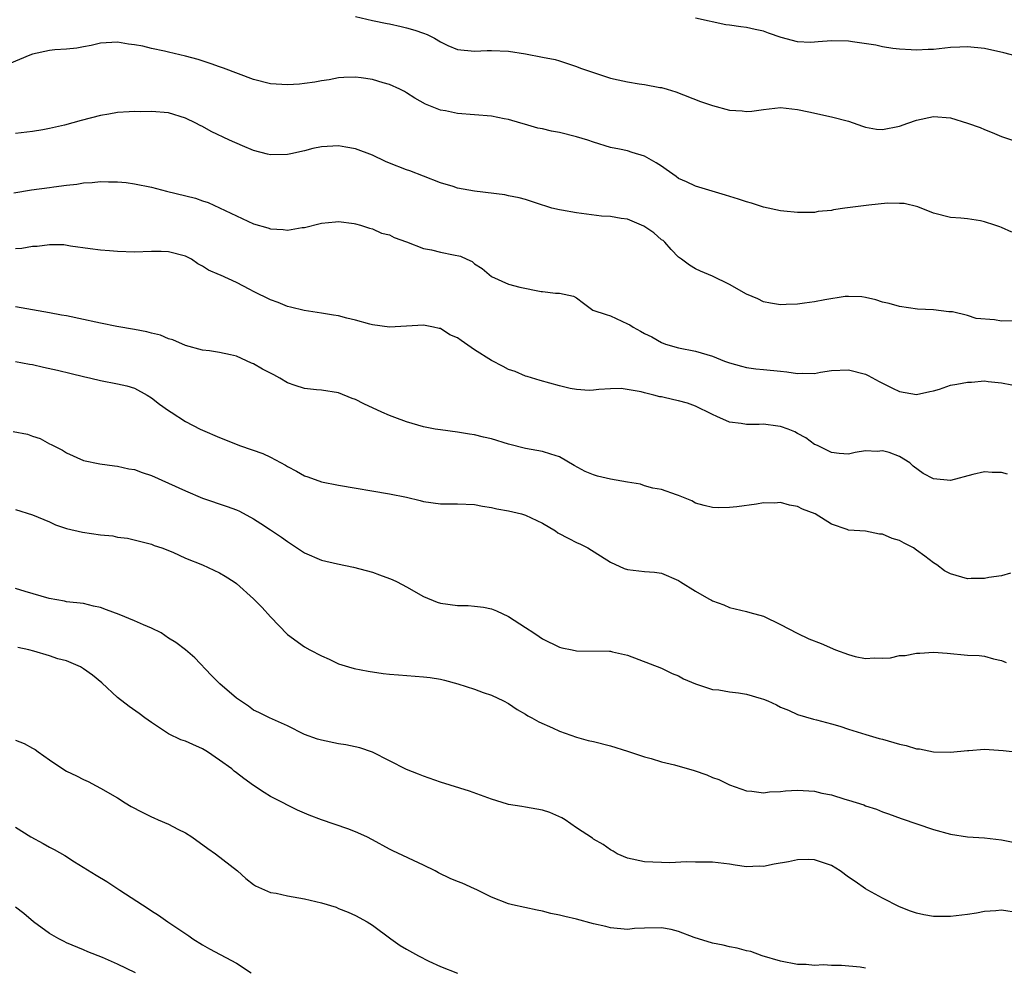
# Model space of a CAD drawing. Units: inches. Extents: x 2556000 to 2559000, y 1545000 to 1548000.
# Drawn here: x 2556217 to 2556333, y 1545114 to 1545225 of the extents above; entities that cross this region are included whole.
import ezdxf

# ---------------------------------------------------------------- set-up
doc = ezdxf.new("R2010")
doc.units = ezdxf.units.IN
doc.header["$MEASUREMENT"] = 0
doc.layers.add('LD25561545_2ft', color=74, linetype='Continuous')

msp = doc.modelspace()

# ---------------------------------------------------------------- linework, layer by layer
at = {"layer": 'LD25561545_2ft'}
for points, elevation in [([(2556257, 1545225.53), (2556259, 1545225.08), (2556260.72, 1545224.72), (2556261, 1545224.67), (2556262.35, 1545224.35), (2556263, 1545224.23), (2556263.95, 1545223.95), (2556265, 1545223.57), (2556265.43, 1545223.43), (2556266.26, 1545223), (2556267, 1545222.55), (2556267.85, 1545222.15), (2556269, 1545221.65), (2556271, 1545221.45), (2556272.46, 1545221.54), (2556273, 1545221.56), (2556275, 1545221.48), (2556277, 1545221.15), (2556279, 1545220.77), (2556280.47, 1545220.47), (2556281, 1545220.32), (2556283, 1545219.67), (2556283.47, 1545219.47), (2556287, 1545218.29), (2556287.89, 1545218.11), (2556289, 1545217.85), (2556290.37, 1545217.63), (2556291, 1545217.55), (2556292.8, 1545217.2), (2556293, 1545217.18), (2556293.65, 1545217), (2556294.69, 1545216.69), (2556297.56, 1545215.56), (2556299, 1545215.06), (2556301, 1545214.54), (2556302.46, 1545214.46), (2556303, 1545214.38), (2556303.6, 1545214.4), (2556305, 1545214.61), (2556307, 1545214.83), (2556309, 1545214.62), (2556310.31, 1545214.31), (2556313, 1545213.75), (2556315, 1545213.21), (2556316.63, 1545212.62), (2556317, 1545212.52), (2556318.29, 1545212.29), (2556319, 1545212.24), (2556321, 1545212.64), (2556321.95, 1545213), (2556323, 1545213.36), (2556325, 1545213.78), (2556327, 1545213.61), (2556329, 1545213), (2556330.47, 1545212.47), (2556331, 1545212.23), (2556331.9, 1545211.9), (2556333, 1545211.41), (2556335, 1545210.76)], 7782), ([(2556337, 1545220.29), (2556333.25, 1545221.25), (2556331, 1545221.76), (2556329, 1545221.98), (2556328.07, 1545221.93), (2556327, 1545221.88), (2556325, 1545221.65), (2556324.35, 1545221.65), (2556323, 1545221.58), (2556322.36, 1545221.64), (2556321, 1545221.7), (2556320.21, 1545221.79), (2556319, 1545221.96), (2556318.19, 1545222.19), (2556315.44, 1545222.56), (2556315, 1545222.65), (2556313, 1545222.7), (2556311.43, 1545222.57), (2556311, 1545222.52), (2556310.5, 1545222.5), (2556309, 1545222.55), (2556307.08, 1545223.08), (2556305.59, 1545223.59), (2556305, 1545223.83), (2556304.02, 1545224.02), (2556303, 1545224.26), (2556302.32, 1545224.32), (2556301, 1545224.51), (2556300.56, 1545224.56), (2556297, 1545225.33)], 7780), ([(2556334.18, 1545200.18), (2556333, 1545200.71), (2556332.78, 1545200.78), (2556332.19, 1545201), (2556331, 1545201.39), (2556330.51, 1545201.49), (2556329, 1545201.72), (2556328.19, 1545201.81), (2556327, 1545201.9), (2556325, 1545202.41), (2556323.15, 1545203.15), (2556321.53, 1545203.53), (2556321, 1545203.55), (2556319.56, 1545203.56), (2556317.36, 1545203.36), (2556314.54, 1545203), (2556313.2, 1545202.8), (2556313, 1545202.73), (2556311.42, 1545202.58), (2556311, 1545202.49), (2556309.53, 1545202.47), (2556309, 1545202.48), (2556307.37, 1545202.63), (2556307, 1545202.69), (2556305, 1545203.12), (2556303.57, 1545203.57), (2556303, 1545203.72), (2556302.04, 1545204.04), (2556300.52, 1545204.52), (2556297, 1545205.58), (2556295.91, 1545206.09), (2556295, 1545206.5), (2556294.7, 1545206.7), (2556293.55, 1545207.55), (2556293, 1545207.93), (2556292.34, 1545208.34), (2556291, 1545209.12), (2556289.54, 1545209.54), (2556289, 1545209.72), (2556288.05, 1545209.95), (2556287, 1545210.13), (2556285, 1545210.74), (2556284.3, 1545211), (2556283, 1545211.39), (2556281, 1545211.89), (2556280.05, 1545212.05), (2556279, 1545212.31), (2556278.42, 1545212.42), (2556276.86, 1545212.86), (2556276.44, 1545213), (2556275, 1545213.42), (2556274.49, 1545213.51), (2556273, 1545213.82), (2556269, 1545214.12), (2556267.57, 1545214.43), (2556267, 1545214.54), (2556265.22, 1545215.22), (2556263.95, 1545215.95), (2556263, 1545216.57), (2556262.73, 1545216.73), (2556262.2, 1545217), (2556261, 1545217.55), (2556260.25, 1545217.75), (2556259, 1545218.13), (2556257.66, 1545218.34), (2556257, 1545218.42), (2556255.63, 1545218.37), (2556255, 1545218.32), (2556253.89, 1545218.11), (2556253, 1545217.97), (2556252.19, 1545217.81), (2556251, 1545217.65), (2556250.41, 1545217.59), (2556249, 1545217.49), (2556247, 1545217.62), (2556245, 1545218.15), (2556241.47, 1545219.47), (2556241, 1545219.61), (2556239.99, 1545219.99), (2556238.47, 1545220.47), (2556237, 1545220.89), (2556235, 1545221.35), (2556234.52, 1545221.48), (2556233, 1545221.77), (2556231.95, 1545222.05), (2556231, 1545222.21), (2556230.28, 1545222.28), (2556229, 1545222.53), (2556227, 1545222.41), (2556225.88, 1545222.12), (2556225, 1545221.97), (2556224.2, 1545221.8), (2556223, 1545221.7), (2556221.62, 1545221.62), (2556221, 1545221.53), (2556219, 1545221.11), (2556218.69, 1545221), (2556215, 1545219.45)], 7784), ([(2556335, 1545189.73), (2556333, 1545189.7), (2556332.15, 1545189.85), (2556330.01, 1545190.01), (2556329, 1545190.35), (2556327.21, 1545190.79), (2556326.79, 1545190.79), (2556325, 1545191.02), (2556323.12, 1545191.12), (2556321, 1545191.41), (2556319.77, 1545191.77), (2556319, 1545191.94), (2556318.21, 1545192.21), (2556317, 1545192.48), (2556316.56, 1545192.56), (2556315, 1545192.61), (2556314.58, 1545192.58), (2556312.2, 1545192.2), (2556311, 1545191.97), (2556309.8, 1545191.8), (2556309, 1545191.71), (2556307.64, 1545191.64), (2556307, 1545191.63), (2556305.82, 1545191.82), (2556305, 1545191.98), (2556304.31, 1545192.31), (2556303, 1545192.86), (2556301, 1545194.02), (2556299, 1545194.97), (2556297.58, 1545195.58), (2556297, 1545195.86), (2556296.27, 1545196.27), (2556295.34, 1545197), (2556295, 1545197.22), (2556294.12, 1545198.12), (2556293.36, 1545199), (2556293.17, 1545199.17), (2556293, 1545199.28), (2556292.07, 1545200.07), (2556290.89, 1545200.89), (2556289, 1545201.69), (2556288.23, 1545201.77), (2556287, 1545202.01), (2556285.94, 1545202.06), (2556283, 1545202.45), (2556281.23, 1545202.77), (2556281, 1545202.79), (2556280.07, 1545203), (2556279.25, 1545203.25), (2556279, 1545203.36), (2556277, 1545204.01), (2556276.22, 1545204.22), (2556275, 1545204.44), (2556274.54, 1545204.54), (2556271, 1545205), (2556269, 1545205.35), (2556268.48, 1545205.52), (2556267, 1545205.96), (2556265, 1545206.76), (2556263.38, 1545207.38), (2556263, 1545207.51), (2556261, 1545208.29), (2556260.5, 1545208.5), (2556259, 1545209.21), (2556257, 1545209.97), (2556255.85, 1545210.15), (2556255, 1545210.32), (2556253, 1545210.2), (2556251.98, 1545210.02), (2556251, 1545209.75), (2556249.37, 1545209.37), (2556249, 1545209.3), (2556247, 1545209.27), (2556246.64, 1545209.36), (2556245, 1545209.79), (2556243.69, 1545210.31), (2556242.15, 1545211), (2556240.01, 1545212.01), (2556239, 1545212.59), (2556238.71, 1545212.71), (2556238.19, 1545213), (2556237, 1545213.59), (2556235, 1545214.2), (2556233, 1545214.37), (2556231.66, 1545214.34), (2556231, 1545214.36), (2556230.34, 1545214.34), (2556229, 1545214.24), (2556227.96, 1545214.04), (2556227, 1545213.88), (2556224.7, 1545213.3), (2556222.76, 1545212.76), (2556221, 1545212.36), (2556220.22, 1545212.22), (2556219, 1545212.02), (2556217, 1545211.78)], 7786), ([(2556216.78, 1545204.78), (2556218.87, 1545205.13), (2556221, 1545205.42), (2556221.51, 1545205.51), (2556223, 1545205.7), (2556224.19, 1545205.81), (2556225, 1545205.98), (2556226, 1545206), (2556227, 1545206.14), (2556227.93, 1545206.07), (2556229, 1545206.1), (2556230, 1545206), (2556231, 1545205.86), (2556233, 1545205.47), (2556234.75, 1545205), (2556238.16, 1545204.16), (2556239, 1545203.85), (2556239.65, 1545203.65), (2556243, 1545202.07), (2556245, 1545201.15), (2556246.66, 1545200.66), (2556247, 1545200.54), (2556248.46, 1545200.46), (2556249, 1545200.4), (2556250.7, 1545200.7), (2556251, 1545200.71), (2556252.83, 1545201.17), (2556253, 1545201.24), (2556254.62, 1545201.38), (2556255, 1545201.43), (2556256.82, 1545201.18), (2556257, 1545201.15), (2556257.58, 1545201), (2556258.62, 1545200.62), (2556259, 1545200.57), (2556260.06, 1545200.06), (2556261, 1545199.85), (2556261.54, 1545199.54), (2556263, 1545199.03), (2556265, 1545198.26), (2556265.91, 1545198.09), (2556267, 1545197.82), (2556268.52, 1545197.48), (2556269.34, 1545197.34), (2556270.09, 1545197), (2556270.7, 1545196.7), (2556271, 1545196.45), (2556271.89, 1545195.89), (2556273, 1545194.94), (2556275, 1545194.03), (2556276.32, 1545193.68), (2556278.83, 1545193.17), (2556279, 1545193.18), (2556280.51, 1545193), (2556280.97, 1545192.97), (2556282.65, 1545192.65), (2556283, 1545192.42), (2556283.79, 1545191.79), (2556284.92, 1545191), (2556286.46, 1545190.46), (2556287, 1545190.3), (2556288.32, 1545189.68), (2556289, 1545189.39), (2556289.27, 1545189.27), (2556289.67, 1545189), (2556290.53, 1545188.53), (2556291, 1545188.24), (2556291.84, 1545187.84), (2556293, 1545187.17), (2556293.47, 1545187), (2556295, 1545186.54), (2556297, 1545186.15), (2556299, 1545185.57), (2556300.41, 1545185), (2556301, 1545184.78), (2556302.39, 1545184.39), (2556303, 1545184.24), (2556304.07, 1545184.07), (2556305, 1545184), (2556307, 1545183.79), (2556307.74, 1545183.74), (2556309, 1545183.54), (2556309.58, 1545183.58), (2556311, 1545183.55), (2556311.69, 1545183.69), (2556313, 1545183.88), (2556315, 1545183.98), (2556317, 1545183.45), (2556317.31, 1545183.31), (2556318.61, 1545182.61), (2556320.18, 1545181.82), (2556321, 1545181.42), (2556323, 1545181.06), (2556324.57, 1545181.43), (2556325, 1545181.5), (2556325.7, 1545181.7), (2556327, 1545182.14), (2556327.71, 1545182.29), (2556329, 1545182.53), (2556329.47, 1545182.53), (2556331, 1545182.65), (2556331.42, 1545182.58), (2556333, 1545182.45), (2556334.18, 1545182.18)], 7788), ([(2556333.68, 1545171.68), (2556333, 1545171.89), (2556331.89, 1545171.89), (2556331, 1545171.95), (2556329.63, 1545171.63), (2556327, 1545170.94), (2556325, 1545171.12), (2556323.78, 1545171.78), (2556322.61, 1545172.61), (2556322.19, 1545173), (2556321, 1545173.75), (2556319.78, 1545174.22), (2556319, 1545174.45), (2556318.36, 1545174.36), (2556317, 1545174.42), (2556315.75, 1545174.25), (2556315, 1545174.04), (2556313.87, 1545174.13), (2556313, 1545174.24), (2556311.41, 1545175), (2556311.14, 1545175.14), (2556311, 1545175.19), (2556309.97, 1545175.97), (2556309, 1545176.47), (2556308.67, 1545176.67), (2556307.89, 1545177), (2556307, 1545177.31), (2556306.66, 1545177.34), (2556305, 1545177.55), (2556304.47, 1545177.53), (2556303, 1545177.52), (2556302.36, 1545177.64), (2556301, 1545177.81), (2556299.51, 1545178.49), (2556299, 1545178.7), (2556298.44, 1545179), (2556297.47, 1545179.47), (2556297, 1545179.68), (2556296.03, 1545180.03), (2556295, 1545180.31), (2556294.42, 1545180.42), (2556293, 1545180.79), (2556292.78, 1545180.78), (2556292.08, 1545181), (2556291, 1545181.24), (2556290.61, 1545181.39), (2556288.22, 1545181.78), (2556287, 1545181.74), (2556285.63, 1545181.63), (2556285, 1545181.56), (2556284.48, 1545181.52), (2556283, 1545181.64), (2556282.23, 1545181.77), (2556281, 1545182.08), (2556278.7, 1545182.7), (2556277.19, 1545183.19), (2556277, 1545183.23), (2556275.75, 1545183.75), (2556275, 1545184.01), (2556274.34, 1545184.34), (2556273, 1545185.08), (2556271, 1545186.33), (2556269.4, 1545187.4), (2556269, 1545187.71), (2556268.1, 1545188.1), (2556267, 1545188.81), (2556266.84, 1545188.84), (2556266.16, 1545189), (2556265, 1545189.22), (2556261, 1545188.98), (2556259, 1545189.27), (2556258.66, 1545189.34), (2556257, 1545189.81), (2556255.95, 1545190.05), (2556255, 1545190.3), (2556254.39, 1545190.39), (2556253, 1545190.64), (2556250.95, 1545190.95), (2556249.33, 1545191.33), (2556249, 1545191.42), (2556247.89, 1545191.89), (2556247, 1545192.21), (2556245, 1545193.2), (2556244.57, 1545193.43), (2556243, 1545194.23), (2556241.09, 1545195.09), (2556241, 1545195.15), (2556239.68, 1545195.68), (2556239, 1545196.17), (2556238.43, 1545196.43), (2556237.7, 1545197), (2556237.23, 1545197.23), (2556237, 1545197.36), (2556235, 1545197.86), (2556234.12, 1545197.88), (2556233, 1545197.87), (2556231, 1545197.81), (2556229, 1545197.88), (2556228.03, 1545197.97), (2556227, 1545198.03), (2556225.78, 1545198.22), (2556223.47, 1545198.53), (2556222.67, 1545198.67), (2556221, 1545198.67), (2556219.53, 1545198.47), (2556219, 1545198.48), (2556217.75, 1545198.25), (2556217, 1545198.22)], 7790), ([(2556334.03, 1545160.03), (2556333, 1545159.73), (2556331.51, 1545159.51), (2556331, 1545159.4), (2556329.41, 1545159.41), (2556329, 1545159.38), (2556327, 1545159.95), (2556326.29, 1545160.29), (2556325.36, 1545161), (2556325, 1545161.24), (2556323.95, 1545162.05), (2556323, 1545162.76), (2556322.65, 1545163), (2556321.55, 1545163.55), (2556321, 1545163.87), (2556320.11, 1545164.11), (2556319, 1545164.63), (2556318.63, 1545164.63), (2556317, 1545164.97), (2556315, 1545165.11), (2556314.81, 1545165.19), (2556313, 1545165.79), (2556311.07, 1545167), (2556309.58, 1545167.58), (2556309, 1545167.88), (2556308.03, 1545168.03), (2556307, 1545168.34), (2556306.29, 1545168.29), (2556305, 1545168.3), (2556304.16, 1545168.16), (2556301.84, 1545167.84), (2556301, 1545167.77), (2556299.71, 1545167.71), (2556299, 1545167.76), (2556298.01, 1545168.01), (2556297, 1545168.29), (2556296.55, 1545168.55), (2556295.38, 1545169), (2556295, 1545169.19), (2556294.76, 1545169.24), (2556293, 1545169.9), (2556291.96, 1545170.04), (2556291, 1545170.33), (2556290.5, 1545170.5), (2556289, 1545170.73), (2556287, 1545171.08), (2556285.46, 1545171.46), (2556285, 1545171.6), (2556284, 1545172), (2556282.72, 1545172.72), (2556281, 1545173.72), (2556279.98, 1545174.02), (2556279, 1545174.35), (2556277, 1545174.71), (2556275, 1545175.22), (2556273, 1545175.84), (2556272.04, 1545176.04), (2556271, 1545176.31), (2556270.39, 1545176.39), (2556269, 1545176.62), (2556267, 1545176.89), (2556266.36, 1545177), (2556265, 1545177.26), (2556263, 1545177.83), (2556261.63, 1545178.37), (2556261, 1545178.6), (2556260.1, 1545179), (2556257.98, 1545179.98), (2556257, 1545180.47), (2556256.6, 1545180.6), (2556255, 1545181.25), (2556253, 1545181.58), (2556252.4, 1545181.6), (2556251, 1545181.77), (2556249.89, 1545182.11), (2556249, 1545182.45), (2556248.1, 1545183), (2556247.39, 1545183.39), (2556247, 1545183.56), (2556246.06, 1545184.06), (2556245, 1545184.67), (2556244.76, 1545184.76), (2556243, 1545185.56), (2556242.26, 1545185.74), (2556241, 1545186.02), (2556239.8, 1545186.2), (2556239, 1545186.29), (2556237, 1545186.82), (2556235.5, 1545187.5), (2556235, 1545187.62), (2556234.04, 1545188.04), (2556233, 1545188.28), (2556232.43, 1545188.43), (2556231, 1545188.72), (2556228.92, 1545189.08), (2556227, 1545189.45), (2556226.43, 1545189.57), (2556225, 1545189.89), (2556223, 1545190.31), (2556222.4, 1545190.4), (2556221, 1545190.67), (2556217, 1545191.39)], 7792), ([(2556217, 1545184.94), (2556218.62, 1545184.62), (2556219, 1545184.58), (2556220.28, 1545184.28), (2556221.93, 1545183.93), (2556223.55, 1545183.55), (2556225, 1545183.19), (2556225.85, 1545183), (2556227, 1545182.71), (2556229, 1545182.33), (2556230.07, 1545182.07), (2556231, 1545181.79), (2556232.48, 1545181), (2556233, 1545180.66), (2556233.92, 1545179.92), (2556235, 1545179.17), (2556235.29, 1545179), (2556237, 1545177.88), (2556238.7, 1545177), (2556239, 1545176.86), (2556241, 1545176), (2556243.45, 1545175), (2556246.1, 1545174.1), (2556247, 1545173.68), (2556248.75, 1545172.75), (2556249, 1545172.58), (2556250.04, 1545172.04), (2556251, 1545171.5), (2556251.38, 1545171.38), (2556253, 1545170.8), (2556255, 1545170.39), (2556261, 1545169.39), (2556262.98, 1545168.98), (2556264.59, 1545168.59), (2556265, 1545168.48), (2556267, 1545168.2), (2556268.18, 1545168.18), (2556269, 1545168.19), (2556271, 1545168.11), (2556271.93, 1545167.93), (2556273, 1545167.77), (2556273.62, 1545167.62), (2556275, 1545167.37), (2556276.53, 1545167), (2556277, 1545166.87), (2556279, 1545165.9), (2556280.52, 1545165), (2556280.8, 1545164.8), (2556282.1, 1545164.1), (2556283, 1545163.64), (2556283.46, 1545163.46), (2556284.3, 1545163), (2556287, 1545161.32), (2556288.6, 1545160.6), (2556289, 1545160.46), (2556291, 1545160.23), (2556292.15, 1545160.15), (2556293, 1545160.05), (2556295, 1545159.16), (2556295.23, 1545159), (2556297, 1545157.92), (2556298.56, 1545157), (2556298.85, 1545156.85), (2556299, 1545156.76), (2556300.3, 1545156.3), (2556301, 1545155.98), (2556303, 1545155.53), (2556303.39, 1545155.39), (2556305, 1545154.96), (2556307, 1545154.01), (2556308.96, 1545152.96), (2556310.32, 1545152.32), (2556311.75, 1545151.75), (2556313.46, 1545151), (2556315, 1545150.45), (2556315.78, 1545150.22), (2556317, 1545149.98), (2556318.06, 1545150.06), (2556319, 1545150.02), (2556319.91, 1545150.09), (2556321, 1545150.33), (2556321.64, 1545150.36), (2556323, 1545150.61), (2556323.39, 1545150.61), (2556325, 1545150.73), (2556326.61, 1545150.61), (2556329, 1545150.4), (2556330.34, 1545150.34), (2556331, 1545150.28), (2556332.05, 1545149.95), (2556333, 1545149.74), (2556333.53, 1545149.53)], 7794), ([(2556216.71, 1545176.71), (2556218.38, 1545176.38), (2556219, 1545176.15), (2556219.88, 1545175.88), (2556221, 1545175.26), (2556221.18, 1545175.18), (2556221.48, 1545175), (2556222.5, 1545174.5), (2556223, 1545174.18), (2556225, 1545173.29), (2556226.89, 1545172.89), (2556228.65, 1545172.65), (2556229, 1545172.64), (2556230.33, 1545172.33), (2556231, 1545172.23), (2556231.89, 1545171.89), (2556233, 1545171.53), (2556235, 1545170.64), (2556237, 1545169.71), (2556239, 1545168.87), (2556241.89, 1545167.89), (2556243, 1545167.47), (2556243.32, 1545167.32), (2556245, 1545166.42), (2556245.86, 1545165.86), (2556247, 1545165.14), (2556248.27, 1545164.27), (2556249, 1545163.75), (2556249.46, 1545163.46), (2556251, 1545162.43), (2556253, 1545161.57), (2556254.87, 1545161.13), (2556256.76, 1545160.76), (2556259, 1545160.14), (2556259.82, 1545159.82), (2556261, 1545159.41), (2556261.29, 1545159.29), (2556261.9, 1545159), (2556263, 1545158.43), (2556265, 1545157.28), (2556266.61, 1545156.61), (2556267, 1545156.5), (2556269, 1545156.22), (2556270.23, 1545156.23), (2556271, 1545156.16), (2556272.03, 1545156.03), (2556273, 1545155.84), (2556273.59, 1545155.59), (2556275, 1545154.93), (2556277, 1545153.64), (2556277.96, 1545153), (2556278.6, 1545152.6), (2556279, 1545152.3), (2556281, 1545151.31), (2556281.24, 1545151.24), (2556282.47, 1545151), (2556283, 1545150.88), (2556286.86, 1545150.86), (2556287, 1545150.85), (2556287.21, 1545150.79), (2556289, 1545150.38), (2556293, 1545148.85), (2556294.24, 1545148.24), (2556295, 1545147.95), (2556295.59, 1545147.59), (2556297, 1545147), (2556299, 1545146.34), (2556299.71, 1545146.29), (2556301, 1545146.05), (2556302.04, 1545145.96), (2556303, 1545145.79), (2556304.71, 1545145.29), (2556305, 1545145.2), (2556305.5, 1545145), (2556306.53, 1545144.53), (2556307, 1545144.27), (2556307.93, 1545143.93), (2556309, 1545143.39), (2556310.85, 1545142.85), (2556311.23, 1545142.77), (2556313, 1545142.31), (2556313.98, 1545142.02), (2556315, 1545141.66), (2556317.03, 1545141.03), (2556318.59, 1545140.59), (2556319, 1545140.5), (2556321, 1545139.91), (2556321.75, 1545139.75), (2556323, 1545139.35), (2556323.35, 1545139.35), (2556325, 1545139.01), (2556327, 1545138.96), (2556329, 1545139.17), (2556329.16, 1545139.16), (2556331, 1545139.31), (2556333.17, 1545139.17), (2556335, 1545138.95)], 7796), ([(2556217, 1545167.51), (2556219, 1545166.9), (2556221, 1545166.06), (2556221.71, 1545165.71), (2556223, 1545165.31), (2556224.86, 1545164.86), (2556227, 1545164.55), (2556228.43, 1545164.43), (2556229, 1545164.28), (2556230.16, 1545164.16), (2556231.75, 1545163.75), (2556233, 1545163.46), (2556233.31, 1545163.31), (2556234.22, 1545163), (2556235.51, 1545162.49), (2556237, 1545161.79), (2556239, 1545161), (2556241, 1545160.06), (2556241.67, 1545159.67), (2556242.72, 1545159), (2556243, 1545158.8), (2556245, 1545157), (2556245.99, 1545155.99), (2556247, 1545154.89), (2556249, 1545152.82), (2556251, 1545151.35), (2556251.62, 1545151), (2556253, 1545150.29), (2556253.9, 1545149.9), (2556255, 1545149.38), (2556256.15, 1545149), (2556256.81, 1545148.81), (2556258.49, 1545148.49), (2556260.24, 1545148.24), (2556261, 1545148.16), (2556262.06, 1545148.06), (2556265, 1545147.85), (2556265.75, 1545147.75), (2556267, 1545147.55), (2556267.45, 1545147.45), (2556269.02, 1545147.02), (2556271, 1545146.38), (2556272.01, 1545145.99), (2556273, 1545145.66), (2556274.38, 1545145), (2556275, 1545144.68), (2556275.99, 1545143.99), (2556277, 1545143.43), (2556277.25, 1545143.25), (2556277.74, 1545143), (2556278.54, 1545142.54), (2556280.16, 1545141.84), (2556281, 1545141.44), (2556283, 1545140.74), (2556284.36, 1545140.36), (2556285, 1545140.21), (2556287, 1545139.7), (2556289, 1545139.1), (2556291, 1545138.43), (2556291.76, 1545138.24), (2556293, 1545137.85), (2556294.52, 1545137.48), (2556296.83, 1545136.83), (2556298.31, 1545136.31), (2556299, 1545136), (2556299.74, 1545135.74), (2556301, 1545135.13), (2556303, 1545134.42), (2556303.63, 1545134.37), (2556305, 1545134.19), (2556305.7, 1545134.3), (2556307, 1545134.35), (2556307.57, 1545134.43), (2556309, 1545134.49), (2556311, 1545134.37), (2556311.84, 1545134.16), (2556313, 1545133.95), (2556314.55, 1545133.44), (2556315, 1545133.33), (2556316.77, 1545132.77), (2556317, 1545132.66), (2556318.26, 1545132.26), (2556319, 1545131.96), (2556319.7, 1545131.7), (2556321.18, 1545131.18), (2556325, 1545129.88), (2556327, 1545129.33), (2556329, 1545129.02), (2556331, 1545128.88), (2556333, 1545128.65), (2556334.36, 1545128.36)], 7798), ([(2556335, 1545120.05), (2556333, 1545120.38), (2556332.31, 1545120.31), (2556331, 1545120.22), (2556330.03, 1545120.03), (2556329, 1545119.87), (2556327, 1545119.61), (2556325, 1545119.64), (2556323.83, 1545119.83), (2556323, 1545120.01), (2556322.26, 1545120.26), (2556321, 1545120.76), (2556319, 1545121.79), (2556317.26, 1545122.74), (2556317, 1545122.89), (2556315.76, 1545123.76), (2556315, 1545124.26), (2556314.01, 1545125), (2556313, 1545125.65), (2556312.06, 1545125.94), (2556311, 1545126.31), (2556310.32, 1545126.32), (2556309, 1545126.3), (2556307.92, 1545126.08), (2556306.23, 1545125.77), (2556305, 1545125.52), (2556304.46, 1545125.54), (2556303, 1545125.48), (2556301.66, 1545125.66), (2556301, 1545125.79), (2556299, 1545126.01), (2556297.97, 1545126.03), (2556297, 1545126.02), (2556295.94, 1545126.06), (2556293.95, 1545125.95), (2556291, 1545126.06), (2556289, 1545126.51), (2556287.78, 1545127), (2556287.31, 1545127.31), (2556287, 1545127.48), (2556286.12, 1545128.12), (2556285, 1545128.73), (2556284.85, 1545128.85), (2556283, 1545130.06), (2556281.67, 1545131), (2556281.25, 1545131.25), (2556279.85, 1545131.85), (2556279, 1545132.14), (2556277, 1545132.5), (2556276.56, 1545132.56), (2556275, 1545132.82), (2556274.86, 1545132.86), (2556273, 1545133.42), (2556270.38, 1545134.38), (2556267, 1545135.45), (2556265, 1545136.14), (2556264.39, 1545136.39), (2556263, 1545136.94), (2556259, 1545138.95), (2556257.48, 1545139.48), (2556255.85, 1545139.85), (2556255, 1545139.96), (2556253, 1545140.37), (2556252.51, 1545140.51), (2556251, 1545141.03), (2556249, 1545142.05), (2556246.88, 1545143), (2556245.63, 1545143.63), (2556245, 1545143.92), (2556244.39, 1545144.39), (2556243.44, 1545145), (2556243, 1545145.32), (2556241.02, 1545147), (2556240.02, 1545148.02), (2556238.07, 1545150.07), (2556236.98, 1545151), (2556235.86, 1545151.86), (2556235, 1545152.4), (2556234.11, 1545153), (2556233, 1545153.56), (2556232.04, 1545153.96), (2556231, 1545154.44), (2556229.17, 1545155.17), (2556227.7, 1545155.7), (2556227, 1545155.99), (2556226.16, 1545156.16), (2556225, 1545156.46), (2556223, 1545156.68), (2556222.74, 1545156.74), (2556220.96, 1545157.04), (2556218.13, 1545157.87), (2556217, 1545158.24)], 7800), ([(2556317, 1545113.56), (2556316.35, 1545113.65), (2556314.15, 1545113.85), (2556313, 1545113.85), (2556312.06, 1545113.94), (2556311, 1545113.88), (2556310.01, 1545113.99), (2556309, 1545113.99), (2556307, 1545114.36), (2556304.83, 1545115), (2556303.5, 1545115.5), (2556303, 1545115.59), (2556301.9, 1545115.9), (2556301, 1545116.07), (2556300.24, 1545116.24), (2556299, 1545116.49), (2556296.84, 1545117.16), (2556295, 1545117.87), (2556294.11, 1545118.11), (2556293, 1545118.29), (2556291, 1545118.26), (2556289.8, 1545118.2), (2556289, 1545118.1), (2556287, 1545118.28), (2556286.44, 1545118.44), (2556285, 1545118.78), (2556283, 1545119.31), (2556281.62, 1545119.62), (2556281, 1545119.79), (2556279.98, 1545119.98), (2556279, 1545120.26), (2556278.36, 1545120.36), (2556275.46, 1545121), (2556275, 1545121.12), (2556273, 1545121.92), (2556271.24, 1545122.76), (2556271, 1545122.89), (2556269.55, 1545123.55), (2556269, 1545123.75), (2556268.12, 1545124.12), (2556266.76, 1545124.76), (2556266.34, 1545125), (2556265, 1545125.68), (2556261.36, 1545127.36), (2556261, 1545127.54), (2556259, 1545128.66), (2556258.32, 1545129), (2556257, 1545129.59), (2556256.07, 1545129.93), (2556253, 1545131), (2556251.54, 1545131.54), (2556251, 1545131.8), (2556250.16, 1545132.16), (2556249, 1545132.72), (2556248.48, 1545133), (2556247, 1545133.75), (2556246.23, 1545134.23), (2556245, 1545135.06), (2556243.86, 1545135.86), (2556243, 1545136.52), (2556242.73, 1545136.73), (2556242.44, 1545137), (2556241, 1545138.04), (2556239.58, 1545139), (2556239, 1545139.38), (2556237.85, 1545139.86), (2556237, 1545140.25), (2556236.44, 1545140.44), (2556235, 1545141.14), (2556233, 1545142.45), (2556232.22, 1545143), (2556231.53, 1545143.53), (2556230.36, 1545144.36), (2556229, 1545145.4), (2556227.14, 1545147.14), (2556226.05, 1545148.05), (2556225, 1545148.79), (2556224.62, 1545149), (2556223, 1545149.71), (2556221.97, 1545149.97), (2556221, 1545150.29), (2556219.15, 1545150.85), (2556218.56, 1545151), (2556217.27, 1545151.27)], 7802), ([(2556217, 1545140.39), (2556218, 1545140), (2556219, 1545139.43), (2556219.28, 1545139.28), (2556219.65, 1545139), (2556221, 1545138.05), (2556222.57, 1545137), (2556223, 1545136.74), (2556224.18, 1545136.18), (2556225, 1545135.74), (2556225.52, 1545135.52), (2556226.46, 1545135), (2556227, 1545134.73), (2556229, 1545133.59), (2556229.88, 1545133), (2556230.58, 1545132.58), (2556231.89, 1545131.89), (2556233, 1545131.34), (2556233.25, 1545131.25), (2556233.78, 1545131), (2556235, 1545130.48), (2556236.09, 1545129.91), (2556237, 1545129.48), (2556237.74, 1545129), (2556239.62, 1545127.62), (2556240.51, 1545127), (2556243.1, 1545125), (2556244.1, 1545124.1), (2556245, 1545123.39), (2556245.23, 1545123.23), (2556247, 1545122.46), (2556247.64, 1545122.36), (2556249, 1545122.05), (2556251, 1545121.7), (2556253, 1545121.22), (2556254.71, 1545120.71), (2556255, 1545120.58), (2556256.14, 1545120.14), (2556257, 1545119.76), (2556258.37, 1545119), (2556259, 1545118.62), (2556261.13, 1545117), (2556262.23, 1545116.23), (2556263, 1545115.77), (2556264.4, 1545115), (2556265.61, 1545114.39), (2556267, 1545113.76), (2556269, 1545112.95)], 7804), ([(2556217, 1545130.15), (2556218.8, 1545129), (2556220.23, 1545128.23), (2556221, 1545127.77), (2556221.52, 1545127.52), (2556222.79, 1545126.79), (2556223.93, 1545126.07), (2556226.49, 1545124.49), (2556227.75, 1545123.75), (2556229.26, 1545122.74), (2556231.91, 1545121), (2556232.58, 1545120.58), (2556233, 1545120.28), (2556233.8, 1545119.8), (2556234.92, 1545119), (2556237.36, 1545117.36), (2556237.84, 1545117), (2556239, 1545116.29), (2556239.82, 1545115.82), (2556243, 1545114.12), (2556244.73, 1545113)], 7806), ([(2556231.09, 1545113), (2556229, 1545114.02), (2556227.21, 1545114.79), (2556225.48, 1545115.48), (2556225, 1545115.7), (2556223, 1545116.53), (2556222.7, 1545116.7), (2556222.08, 1545117), (2556221, 1545117.62), (2556219.09, 1545119), (2556217.97, 1545119.97), (2556217, 1545120.74)], 7808)]:
    msp.add_lwpolyline(points, dxfattribs=dict(at, elevation=elevation))

doc.saveas('drawing.dxf')
